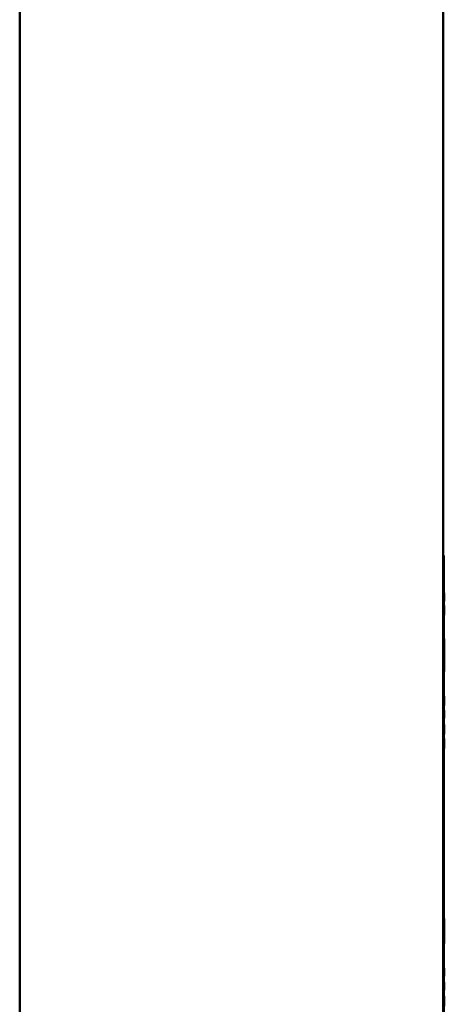
# Paper-space layout 'Лист1' of a CAD drawing. Units: millimetres. Extents: x -9011 to 5390, y -4401 to 6006.
# Drawn here: x 3261 to 3350, y 4483 to 4690 of the extents above; entities that cross this region are included whole.
import ezdxf

# ---------------------------------------------------------------- set-up
doc = ezdxf.new("R2010")
doc.units = ezdxf.units.MM

psp = doc.layouts.new('Лист1')

# ---------------------------------------------------------------- linework, layer by layer
at = {"color": 7, "linetype": 'Continuous', "lineweight": 50}
for p, q in [((3260.97, 5625.1), (3260.97, 3375.1)), ((3349.97, 3375.1), (3349.97, 5625.1)), ((3349.97, 4577.41), (3350.07, 4577.41)), ((3350.07, 4569.55), (3350.07, 4577.41)), ((3349.99, 4569.52), (3349.97, 4568.84)), ((3349.98, 4567.86), (3350.02, 4569.52)), ((3350.16, 4569.53), (3350.14, 4569.5)), ((3350.14, 4569.5), (3350.14, 4567.86)), ((3350.17, 4569.52), (3350.17, 4567.86)), ((3350.07, 4566.56), (3350.07, 4567.83)), ((3350.16, 4569.25), (3350.15, 4569.24)), ((3350.15, 4569.24), (3350.15, 4568.78)), ((3350.16, 4568.78), (3350.15, 4568.78)), ((3350.16, 4568.51), (3350.15, 4568.51)), ((3350.15, 4567.86), (3350.15, 4568.51)), ((3350.17, 4568.64), (3350.17, 4568.64)), ((3350.02, 4566.56), (3350.02, 4564.89)), ((3350.05, 4566.56), (3350.02, 4566.56)), ((3350.05, 4565.92), (3350.05, 4566.56)), ((3350.09, 4565.92), (3350.05, 4565.92)), ((3350.09, 4565.59), (3350.05, 4565.59)), ((3350.05, 4564.89), (3350.05, 4565.59)), ((3350.07, 4566.94), (3350.17, 4566.94)), ((3350.09, 4566.56), (3350.09, 4565.92)), ((3350.11, 4566.56), (3350.09, 4566.56)), ((3350.09, 4565.59), (3350.09, 4564.89)), ((3350.11, 4564.89), (3350.11, 4566.56)), ((3350.11, 4566.56), (3350.13, 4566.56)), ((3350.13, 4566.56), (3350.13, 4564.9)), ((3350.14, 4566.56), (3350.13, 4566.56)), ((3350.14, 4565.98), (3350.14, 4566.56)), ((3350.14, 4566.56), (3350.17, 4566.56)), ((3350.15, 4565.99), (3350.14, 4565.98)), ((3350.15, 4565.7), (3350.14, 4565.69)), ((3350.14, 4565.69), (3350.14, 4565.17)), ((3350.17, 4566.56), (3350.17, 4564.89)), ((3350.17, 4566.56), (3350.17, 4566.56)), ((3350.17, 4564.89), (3350.17, 4566.56)), ((3350.17, 4566.56), (3350.17, 4564.89)), ((3350.17, 4566.56), (3350.17, 4566.56)), ((3350.05, 4564.89), (3350.02, 4564.89)), ((3350.05, 4564.89), (3350.09, 4564.89)), ((3350.07, 4559.86), (3350.07, 4564.88)), ((3350.11, 4564.89), (3350.09, 4564.89)), ((3350.13, 4564.9), (3350.14, 4564.88)), ((3350.14, 4565.17), (3350.15, 4565.16)), ((3350.07, 4559.89), (3350.17, 4559.89)), ((3350.17, 4555.92), (3350.17, 4559.9)), ((3350.02, 4556.47), (3350.02, 4558.5)), ((3350.05, 4558.58), (3350.05, 4557.83)), ((3350.05, 4558.58), (3350.15, 4558.58)), ((3350.05, 4557.83), (3350.15, 4557.83)), ((3350.06, 4557.14), (3350.16, 4557.14)), ((3350.15, 4558.58), (3350.15, 4557.83)), ((3350.02, 4554.43), (3350.02, 4556.47)), ((3350.06, 4554.9), (3350.16, 4554.9)), ((3350.07, 4554.9), (3350.07, 4555.92)), ((3350.07, 4555.91), (3350.17, 4555.91)), ((3350.07, 4555.05), (3350.17, 4555.05)), ((3350.17, 4554.9), (3350.16, 4554.9)), ((3350.17, 4555.05), (3350.17, 4554.9)), ((3350.05, 4554.7), (3350.05, 4554.26)), ((3350.05, 4554.7), (3350.15, 4554.7)), ((3350.05, 4554.26), (3350.15, 4554.26)), ((3350.07, 4547.88), (3350.07, 4553.06)), ((3350.07, 4553.05), (3350.17, 4553.05)), ((3350.15, 4554.7), (3350.15, 4554.26)), ((3350.17, 4554.26), (3350.17, 4554.58)), ((3350.17, 4553.04), (3350.17, 4554.23)), ((3349.98, 4546.9), (3349.98, 4547.2)), ((3349.99, 4547.55), (3349.99, 4547.86)), ((3350.16, 4547.87), (3350.15, 4547.84)), ((3350.15, 4547.84), (3350.15, 4546.19)), ((3350.16, 4547.59), (3350.16, 4547.58)), ((3350.16, 4547.58), (3350.16, 4547.12)), ((3350.16, 4547.12), (3350.16, 4547.12)), ((3350.16, 4546.85), (3350.16, 4546.85)), ((3350.16, 4546.19), (3350.16, 4546.85)), ((3350.17, 4547.15), (3350.17, 4546.9)), ((3350.17, 4546.97), (3350.17, 4546.98)), ((3349.99, 4546.5), (3349.96, 4546.5)), ((3349.99, 4546.19), (3349.97, 4546.19)), ((3349.99, 4546.19), (3349.99, 4546.5)), ((3350, 4546.17), (3350, 4546.14)), ((3350, 4546.14), (3350.04, 4545.91)), ((3350, 4544.89), (3350, 4543.23)), ((3350.03, 4544.92), (3350.01, 4544.87)), ((3350.08, 4544.59), (3350.03, 4544.59)), ((3350.03, 4543.23), (3350.03, 4544.59)), ((3350.04, 4545.91), (3350.14, 4545.91)), ((3350.07, 4544.92), (3350.07, 4545.91)), ((3350.08, 4544.59), (3350.08, 4544.89)), ((3350.1, 4546.17), (3350.1, 4546.14)), ((3350.1, 4546.14), (3350.14, 4545.91)), ((3350.12, 4546.29), (3350.12, 4546.3)), ((3350.14, 4546.2), (3350.12, 4546.29)), ((3350.14, 4545.91), (3350.14, 4546.2)), ((3350.14, 4546.19), (3350.15, 4546.19)), ((3350.17, 4543.23), (3350.17, 4544.89)), ((3350.17, 4544.89), (3350.17, 4544.58)), ((3350.17, 4544.58), (3350.17, 4543.23)), ((3350.01, 4543.25), (3350.03, 4543.2)), ((3350.07, 4541.93), (3350.07, 4543.2)), ((3350, 4541.19), (3350.05, 4541.93)), ((3350, 4540.63), (3350.01, 4540.27)), ((3350.05, 4541.93), (3350.01, 4541.93)), ((3350.05, 4540.27), (3350.03, 4540.79)), ((3350.06, 4541.93), (3350.06, 4540.27)), ((3350.09, 4540.57), (3350.09, 4541.93)), ((3350.12, 4540.57), (3350.09, 4540.57)), ((3350.12, 4541.93), (3350.12, 4540.57)), ((3350.14, 4540.56), (3350.14, 4541.93)), ((3350.14, 4540.55), (3350.14, 4540.56)), ((3350.14, 4539.84), (3350.14, 4540.55)), ((3350.15, 4541.93), (3350.15, 4540.27)), ((3350.16, 4541.44), (3350.16, 4541.93)), ((3350.16, 4540.68), (3350.16, 4541.44)), ((3350.17, 4541.28), (3350.16, 4540.68)), ((3350.16, 4540.27), (3350.17, 4540.87)), ((3350.16, 4540.68), (3350.16, 4540.68)), ((3350.17, 4541.93), (3350.17, 4541.28)), ((3350.17, 4540.27), (3350.17, 4541.93)), ((3350.17, 4541.46), (3350.17, 4540.76)), ((3350.17, 4541.46), (3350.17, 4541.46)), ((3350.17, 4540.87), (3350.17, 4541.46)), ((3350.17, 4540.76), (3350.17, 4540.27)), ((3350.02, 4538.97), (3349.98, 4538.97)), ((3349.99, 4538.36), (3349.98, 4538.01)), ((3350, 4538.69), (3350, 4538.69)), ((3350.05, 4540.27), (3350.01, 4540.27)), ((3350.01, 4538.01), (3350.01, 4538.37)), ((3350.06, 4537.3), (3350.02, 4538.97)), ((3350.03, 4540.27), (3350.03, 4539.84)), ((3350.03, 4539.84), (3350.13, 4539.84)), ((3350.07, 4538.97), (3350.07, 4539.84)), ((3350.08, 4538.97), (3350.08, 4537.3)), ((3350.1, 4538.97), (3350.08, 4538.97)), ((3350.1, 4537.61), (3350.1, 4538.97)), ((3350.1, 4538.97), (3350.13, 4538.97)), ((3350.13, 4540.27), (3350.13, 4539.84)), ((3350.14, 4539.84), (3350.13, 4539.84)), ((3350.13, 4538.97), (3350.13, 4537.61)), ((3350.14, 4538.97), (3350.13, 4538.97)), ((3350.14, 4537.6), (3350.14, 4538.97)), ((3350.14, 4538.97), (3350.16, 4538.97)), ((3350.16, 4538.97), (3350.16, 4537.3)), ((3350.16, 4538.97), (3350.16, 4538.97)), ((3350.16, 4538.47), (3350.16, 4538.97)), ((3350.16, 4537.72), (3350.16, 4538.47)), ((3350.17, 4538.31), (3350.16, 4537.72)), ((3350.17, 4537.9), (3350.17, 4538.97)), ((3350.17, 4538.97), (3350.17, 4538.31)), ((3350.17, 4538.5), (3350.17, 4537.79)), ((3350.17, 4538.5), (3350.17, 4538.5)), ((3350.17, 4537.9), (3350.17, 4538.5)), ((3350.01, 4538.01), (3349.98, 4538.01)), ((3350.02, 4537.73), (3349.98, 4537.73)), ((3350.02, 4537.73), (3350.03, 4537.3)), ((3350.06, 4537.3), (3350.03, 4537.3)), ((3350.04, 4537.3), (3350.04, 4536.88)), ((3350.04, 4536.88), (3350.14, 4536.88)), ((3350.07, 4501.07), (3350.07, 4536.88)), ((3350.15, 4537.59), (3350.14, 4537.6)), ((3350.14, 4537.3), (3350.14, 4536.88)), ((3350.15, 4536.88), (3350.14, 4536.88)), ((3350.15, 4536.88), (3350.15, 4537.59)), ((3350.16, 4537.72), (3350.16, 4537.72)), ((3350.17, 4537.3), (3350.17, 4537.9)), ((3350.17, 4537.79), (3350.17, 4537.3)), ((3350.02, 4501.07), (3350, 4499.9)), ((3350.02, 4501.07), (3350.12, 4501.07)), ((3350.12, 4501.07), (3350.09, 4499.33)), ((3350.17, 4501.07), (3350.12, 4501.07)), ((3350.17, 4495.84), (3350.17, 4501.07)), ((3349.99, 4499.33), (3350.09, 4499.33)), ((3350.05, 4497.45), (3350.02, 4499.32)), ((3350.09, 4499.33), (3350.05, 4497.45)), ((3350.11, 4497.96), (3350.14, 4499.99)), ((3350.14, 4499.99), (3350.14, 4497.84)), ((3350.14, 4499.99), (3350.14, 4499.99)), ((3350.05, 4497.45), (3350.05, 4497.45)), ((3350.08, 4495.92), (3350.11, 4497.96)), ((3350.14, 4497.84), (3350.15, 4495.84)), ((3350.07, 4490.68), (3350.07, 4495.84)), ((3350.17, 4495.84), (3350.15, 4495.84)), ((3349.97, 4488.99), (3349.99, 4488.99)), ((3350.02, 4490.65), (3349.98, 4490.65)), ((3349.99, 4490.18), (3349.99, 4489.48)), ((3349.99, 4490.18), (3349.99, 4490.18)), ((3349.99, 4489.48), (3349.99, 4488.99)), ((3350.02, 4488.99), (3349.99, 4488.99)), ((3350.02, 4488.99), (3350.02, 4490.65)), ((3350.02, 4488.99), (3350.05, 4488.99)), ((3350.05, 4490.65), (3350.05, 4488.99)), ((3350.11, 4490.65), (3350.05, 4490.65)), ((3350.11, 4488.99), (3350.05, 4488.99)), ((3350.07, 4490.68), (3350.06, 4490.63)), ((3350.06, 4489), (3350.07, 4488.96)), ((3350.07, 4490.68), (3350.17, 4490.68)), ((3350.11, 4490.34), (3350.07, 4490.34)), ((3350.07, 4490), (3350.07, 4490.34)), ((3350.11, 4490), (3350.07, 4490)), ((3350.11, 4489.69), (3350.07, 4489.69)), ((3350.07, 4489.29), (3350.07, 4489.69)), ((3350.11, 4489.29), (3350.07, 4489.29)), ((3350.07, 4487.7), (3350.07, 4488.96)), ((3350.11, 4490.34), (3350.11, 4490.65)), ((3350.11, 4489.69), (3350.11, 4490)), ((3350.11, 4488.99), (3350.11, 4489.29)), ((3350.17, 4490.65), (3350.17, 4488.99)), ((3350.17, 4490.65), (3350.17, 4490.65)), ((3350.17, 4490.3), (3350.17, 4490.6)), ((3350.17, 4490.37), (3350.17, 4490.3)), ((3350.17, 4489.03), (3350.17, 4489.33)), ((3350.17, 4489.33), (3350.17, 4489.27)), ((3350.12, 4487.69), (3350.12, 4486.02)), ((3350.14, 4486.02), (3350.14, 4487.38)), ((3350.16, 4486.02), (3350.16, 4487.69)), ((3350.16, 4487.38), (3350.16, 4486.02)), ((3350.17, 4487.4), (3350.17, 4487.7)), ((3350.17, 4487.7), (3350.17, 4487.66)), ((3350.17, 4487.66), (3350.17, 4486.02)), ((3350.17, 4487.4), (3350.17, 4486.91)), ((3350.17, 4486.62), (3350.17, 4486.91)), ((3350.17, 4486.02), (3350.17, 4486.62)), ((3350.17, 4486.62), (3350.17, 4486.61)), ((3350.07, 4484.74), (3350.07, 4486.02)), ((3350.09, 4486.02), (3350.09, 4485.6)), ((3350.11, 4484.72), (3350.11, 4483.06)), ((3350.16, 4484.72), (3350.11, 4484.72)), ((3350.14, 4486.02), (3350.12, 4486.02)), ((3350.14, 4486.02), (3350.16, 4486.02)), ((3350.16, 4486.02), (3350.16, 4486.02)), ((3350.16, 4486.02), (3350.17, 4486.02)), ((3350.16, 4483.06), (3350.16, 4484.72)), ((3350.17, 4486.02), (3350.17, 4486.02)), ((3350.17, 4484.42), (3350.17, 4484.74)), ((3350.17, 4484.74), (3350.17, 4484.7)), ((3350.17, 4484.7), (3350.17, 4483.06)), ((3350, 4484.45), (3349.99, 4484.44)), ((3349.99, 4484.44), (3349.99, 4483.95)), ((3349.99, 4483.95), (3350, 4483.94)), ((3349.99, 4483.06), (3349.99, 4483.65)), ((3349.99, 4483.65), (3350, 4483.65)), ((3350.01, 4483.65), (3350.01, 4483.06)), ((3350.01, 4483.06), (3350.11, 4483.06)), ((3350.07, 4477.42), (3350.07, 4483.06)), ((3350.13, 4483.06), (3350.11, 4483.06)), ((3350.12, 4483.06), (3350.12, 4482.64)), ((3350.15, 4484.42), (3350.13, 4484.42)), ((3350.13, 4483.06), (3350.13, 4484.42)), ((3350.13, 4483.06), (3350.15, 4483.06)), ((3350.15, 4484.42), (3350.15, 4483.06)), ((3350.16, 4483.06), (3350.15, 4483.06)), ((3350.16, 4483.06), (3350.17, 4483.06)), ((3350.17, 4484.45), (3350.17, 4484.44)), ((3350.17, 4484.44), (3350.17, 4483.95)), ((3350.17, 4483.67), (3350.17, 4483.98)), ((3350.17, 4483.95), (3350.17, 4483.94)), ((3350.17, 4483.65), (3350.17, 4483.67)), ((3350.17, 4483.06), (3350.17, 4483.65)), ((3350.17, 4483.65), (3350.17, 4483.65)), ((3350.17, 4483.06), (3350.17, 4483.06))]:
    psp.add_line(p, q, dxfattribs=at)
for points, knots in [([(3350.09, 4569.55), (3350.08, 4569.54), (3350.07, 4569.52), (3350.06, 4569.41), (3350.05, 4569.3), (3350.04, 4569.16), (3350.03, 4568.96), (3350.03, 4568.79), (3350.03, 4568.68)], [0, 0, 0, 0, 0.249542, 0.374813, 0.500049, 0.623144, 0.750424, 1, 1, 1, 1]), ([(3350.13, 4568.71), (3350.13, 4568.81), (3350.13, 4568.98), (3350.12, 4569.18), (3350.12, 4569.31), (3350.11, 4569.42), (3350.1, 4569.52), (3350.09, 4569.54), (3350.09, 4569.55)], [0, 0, 0, 0, 0.249564, 0.377106, 0.499906, 0.624815, 0.750366, 1, 1, 1, 1]), ([(3350.17, 4569.4), (3350.17, 4569.43), (3350.17, 4569.48), (3350.16, 4569.53), (3350.16, 4569.53), (3350.16, 4569.53)], [0, 0, 0, 0, 0.234264, 0.499613, 1, 1, 1, 1]), ([(3350.17, 4569.05), (3350.17, 4569.09), (3350.17, 4569.16), (3350.17, 4569.25), (3350.17, 4569.34), (3350.17, 4569.38), (3350.17, 4569.4)], [0, 0, 0, 0, 0.270744, 0.519206, 0.757683, 1, 1, 1, 1]), ([(3350.03, 4568.68), (3350.03, 4568.57), (3350.03, 4568.4), (3350.04, 4568.2), (3350.05, 4568.07), (3350.06, 4567.96), (3350.07, 4567.85), (3350.08, 4567.84), (3350.09, 4567.83)], [0, 0, 0, 0, 0.2496157, 0.3772109, 0.4999744, 0.6251204, 0.7504415, 1, 1, 1, 1]), ([(3350.09, 4569.25), (3350.09, 4569.25), (3350.08, 4569.24), (3350.08, 4569.2), (3350.07, 4569.14), (3350.07, 4569.04), (3350.06, 4568.88), (3350.06, 4568.75), (3350.06, 4568.68)], [0, 0, 0, 0, 0.127729, 0.250151, 0.371002, 0.500304, 0.732455, 1, 1, 1, 1]), ([(3350.06, 4568.68), (3350.06, 4568.61), (3350.06, 4568.49), (3350.07, 4568.33), (3350.07, 4568.23), (3350.08, 4568.17), (3350.08, 4568.13), (3350.09, 4568.13), (3350.09, 4568.13)], [0, 0, 0, 0, 0.267934, 0.499613, 0.628398, 0.749777, 0.872054, 1, 1, 1, 1]), ([(3350.11, 4568.69), (3350.11, 4568.76), (3350.11, 4568.88), (3350.11, 4569.04), (3350.1, 4569.14), (3350.1, 4569.2), (3350.09, 4569.24), (3350.09, 4569.25), (3350.09, 4569.25)], [0, 0, 0, 0, 0.2499957, 0.4995895, 0.6289471, 0.7498073, 0.8726427, 1, 1, 1, 1]), ([(3350.09, 4567.83), (3350.09, 4567.84), (3350.1, 4567.85), (3350.11, 4567.96), (3350.12, 4568.07), (3350.12, 4568.21), (3350.13, 4568.42), (3350.13, 4568.59), (3350.13, 4568.71)], [0, 0, 0, 0, 0.2496619, 0.3757346, 0.5000846, 0.622489, 0.7503591, 1, 1, 1, 1]), ([(3350.09, 4568.13), (3350.09, 4568.13), (3350.09, 4568.13), (3350.1, 4568.17), (3350.1, 4568.24), (3350.11, 4568.34), (3350.11, 4568.49), (3350.11, 4568.62), (3350.11, 4568.69)], [0, 0, 0, 0, 0.127806, 0.250137, 0.370863, 0.50028, 0.732057, 1, 1, 1, 1]), ([(3350.16, 4569.02), (3350.16, 4569.04), (3350.16, 4569.08), (3350.16, 4569.13), (3350.16, 4569.17), (3350.16, 4569.21), (3350.16, 4569.25), (3350.16, 4569.25), (3350.16, 4569.25)], [0, 0, 0, 0, 0.138415, 0.263235, 0.381112, 0.499868, 0.725506, 1, 1, 1, 1]), ([(3350.16, 4568.78), (3350.16, 4568.78), (3350.16, 4568.79), (3350.16, 4568.82), (3350.16, 4568.87), (3350.16, 4568.91), (3350.16, 4568.97), (3350.16, 4569), (3350.16, 4569.02)], [0, 0, 0, 0, 0.269985, 0.500001, 0.624272, 0.74383, 0.866617, 1, 1, 1, 1]), ([(3350.16, 4568.51), (3350.16, 4568.51), (3350.16, 4568.51), (3350.16, 4568.47), (3350.16, 4568.43), (3350.16, 4568.35), (3350.16, 4568.28), (3350.16, 4568.24)], [0, 0, 0, 0, 0.2501594, 0.3760708, 0.5002003, 0.7131063, 1, 1, 1, 1]), ([(3350.16, 4568.24), (3350.16, 4568.16), (3350.16, 4568.03), (3350.16, 4567.9), (3350.16, 4567.86)], [0, 0, 0, 0, 0.651876, 1, 1, 1, 1]), ([(3350.17, 4568.64), (3350.17, 4568.66), (3350.17, 4568.7), (3350.17, 4568.8), (3350.17, 4568.92), (3350.17, 4569.01), (3350.17, 4569.05)], [0, 0, 0, 0, 0.2502623, 0.500406, 0.7487807, 1, 1, 1, 1]), ([(3350.17, 4568.33), (3350.17, 4568.39), (3350.17, 4568.48), (3350.17, 4568.59), (3350.17, 4568.62), (3350.17, 4568.64)], [0, 0, 0, 0, 0.5000445, 0.7566467, 1, 1, 1, 1]), ([(3350.17, 4567.86), (3350.17, 4567.88), (3350.17, 4567.96), (3350.17, 4568.12), (3350.17, 4568.25), (3350.17, 4568.33)], [0, 0, 0, 0, 0.177198, 0.499901, 1, 1, 1, 1]), ([(3349.97, 4565.03), (3349.98, 4565.05), (3349.98, 4565.1), (3349.99, 4565.18), (3349.99, 4565.28), (3349.99, 4565.34), (3349.99, 4565.38)], [0, 0, 0, 0, 0.261018, 0.506083, 0.747986, 1, 1, 1, 1]), ([(3350.16, 4565.45), (3350.16, 4565.49), (3350.16, 4565.57), (3350.16, 4565.68), (3350.16, 4565.78), (3350.16, 4565.89), (3350.16, 4565.98), (3350.15, 4565.99), (3350.15, 4565.99)], [0, 0, 0, 0, 0.129475, 0.249979, 0.373281, 0.500089, 0.749654, 1, 1, 1, 1]), ([(3350.16, 4565.44), (3350.16, 4565.46), (3350.16, 4565.5), (3350.16, 4565.55), (3350.16, 4565.6), (3350.15, 4565.65), (3350.15, 4565.69), (3350.15, 4565.7), (3350.15, 4565.7)], [0, 0, 0, 0, 0.131454, 0.25386, 0.374263, 0.500048, 0.74975, 1, 1, 1, 1]), ([(3350.15, 4565.16), (3350.15, 4565.16), (3350.15, 4565.17), (3350.15, 4565.21), (3350.16, 4565.27), (3350.16, 4565.32), (3350.16, 4565.37), (3350.16, 4565.41), (3350.16, 4565.44)], [0, 0, 0, 0, 0.25016, 0.499727, 0.62537, 0.746069, 0.868743, 1, 1, 1, 1]), ([(3350.17, 4566.94), (3350.17, 4566.89), (3350.17, 4566.82), (3350.17, 4566.75), (3350.17, 4566.69), (3350.17, 4566.64), (3350.16, 4566.64), (3350.16, 4566.63)], [0, 0, 0, 0, 0.267995, 0.385807, 0.4998227, 0.7258583, 1, 1, 1, 1]), ([(3350.16, 4565.09), (3350.16, 4565.14), (3350.16, 4565.24), (3350.16, 4565.38), (3350.16, 4565.45)], [0, 0, 0, 0, 0.485256, 1, 1, 1, 1]), ([(3350.14, 4564.88), (3350.15, 4564.88), (3350.15, 4564.89), (3350.16, 4564.97), (3350.16, 4565.05), (3350.16, 4565.09)], [0, 0, 0, 0, 0.500213, 0.766848, 1, 1, 1, 1]), ([(3350.07, 4559.86), (3350.07, 4559.86), (3350.07, 4559.84), (3350.06, 4559.69), (3350.06, 4559.46), (3350.05, 4559.21), (3350.05, 4558.91), (3350.05, 4558.7), (3350.05, 4558.58)], [0, 0, 0, 0, 0.172297, 0.427137, 0.56514, 0.699697, 0.841561, 1, 1, 1, 1]), ([(3350.17, 4559.89), (3350.17, 4559.88), (3350.17, 4559.87), (3350.16, 4559.69), (3350.16, 4559.46), (3350.15, 4559.21), (3350.15, 4558.91), (3350.15, 4558.7), (3350.15, 4558.58)], [0, 0, 0, 0, 0.2782964, 0.5002922, 0.6208074, 0.7381959, 0.8618802, 1, 1, 1, 1]), ([(3350.05, 4557.83), (3350.05, 4557.71), (3350.05, 4557.46), (3350.05, 4557.25), (3350.06, 4557.14)], [0, 0, 0, 0, 0.495379, 1, 1, 1, 1]), ([(3350.06, 4557.14), (3350.06, 4556.98), (3350.07, 4556.55), (3350.07, 4556.16), (3350.07, 4555.91)], [0, 0, 0, 0, 0.364743, 1, 1, 1, 1]), ([(3350.15, 4557.83), (3350.15, 4557.71), (3350.15, 4557.46), (3350.15, 4557.25), (3350.16, 4557.14)], [0, 0, 0, 0, 0.495273, 1, 1, 1, 1]), ([(3350.16, 4557.14), (3350.16, 4556.98), (3350.17, 4556.55), (3350.17, 4556.16), (3350.17, 4555.91)], [0, 0, 0, 0, 0.364711, 1, 1, 1, 1]), ([(3350.06, 4554.9), (3350.05, 4554.9), (3350.05, 4554.89), (3350.05, 4554.87), (3350.05, 4554.85), (3350.05, 4554.82), (3350.05, 4554.77), (3350.05, 4554.73), (3350.05, 4554.7)], [0, 0, 0, 0, 0.274568, 0.391059, 0.500254, 0.609397, 0.725782, 1, 1, 1, 1]), ([(3350.16, 4554.9), (3350.15, 4554.9), (3350.15, 4554.89), (3350.15, 4554.87), (3350.15, 4554.85), (3350.15, 4554.82), (3350.15, 4554.77), (3350.15, 4554.73), (3350.15, 4554.7)], [0, 0, 0, 0, 0.274597, 0.391156, 0.500419, 0.609588, 0.725937, 1, 1, 1, 1]), ([(3350.17, 4555.91), (3350.17, 4555.77), (3350.17, 4555.56), (3350.17, 4555.26), (3350.17, 4555.12), (3350.17, 4555.05)], [0, 0, 0, 0, 0.583291, 0.807768, 1, 1, 1, 1]), ([(3350.17, 4554.58), (3350.17, 4554.6), (3350.17, 4554.66), (3350.17, 4554.73), (3350.17, 4554.79), (3350.17, 4554.85), (3350.17, 4554.89), (3350.17, 4554.9), (3350.17, 4554.9)], [0, 0, 0, 0, 0.141224, 0.26691, 0.383734, 0.499909, 0.721934, 1, 1, 1, 1]), ([(3350.05, 4554.26), (3350.05, 4554.16), (3350.05, 4553.96), (3350.05, 4553.67), (3350.06, 4553.44), (3350.06, 4553.23), (3350.07, 4553.09), (3350.07, 4553.08), (3350.07, 4553.07)], [0, 0, 0, 0, 0.15372, 0.291776, 0.424008, 0.561512, 0.810847, 1, 1, 1, 1]), ([(3350.15, 4554.26), (3350.15, 4554.16), (3350.15, 4553.96), (3350.15, 4553.67), (3350.16, 4553.44), (3350.16, 4553.22), (3350.17, 4553.07), (3350.17, 4553.05), (3350.17, 4553.05)], [0, 0, 0, 0, 0.136708, 0.259492, 0.377149, 0.49959, 0.721465, 1, 1, 1, 1]), ([(3350.1, 4547.88), (3350.1, 4547.87), (3350.09, 4547.86), (3350.07, 4547.75), (3350.07, 4547.63), (3350.06, 4547.5), (3350.05, 4547.29), (3350.05, 4547.12), (3350.05, 4547.01)], [0, 0, 0, 0, 0.249549, 0.374837, 0.500048, 0.623076, 0.750419, 1, 1, 1, 1]), ([(3350.05, 4547.01), (3350.05, 4546.91), (3350.05, 4546.7), (3350.06, 4546.47), (3350.07, 4546.32), (3350.08, 4546.21), (3350.09, 4546.18), (3350.1, 4546.17)], [0, 0, 0, 0, 0.249989, 0.499367, 0.62428, 0.750155, 1, 1, 1, 1]), ([(3350.1, 4547.59), (3350.1, 4547.58), (3350.1, 4547.58), (3350.09, 4547.54), (3350.09, 4547.48), (3350.08, 4547.37), (3350.08, 4547.22), (3350.08, 4547.09), (3350.08, 4547.02)], [0, 0, 0, 0, 0.127359, 0.250177, 0.371035, 0.500392, 0.749985, 1, 1, 1, 1]), ([(3350.08, 4547.02), (3350.08, 4546.96), (3350.08, 4546.83), (3350.08, 4546.68), (3350.09, 4546.57), (3350.09, 4546.51), (3350.1, 4546.47), (3350.1, 4546.47), (3350.1, 4546.47)], [0, 0, 0, 0, 0.254434, 0.499568, 0.628621, 0.749788, 0.872661, 1, 1, 1, 1]), ([(3350.14, 4547.05), (3350.14, 4547.15), (3350.14, 4547.32), (3350.14, 4547.51), (3350.13, 4547.65), (3350.13, 4547.75), (3350.12, 4547.86), (3350.11, 4547.87), (3350.1, 4547.88)], [0, 0, 0, 0, 0.249553, 0.37701, 0.499909, 0.624931, 0.750381, 1, 1, 1, 1]), ([(3350.12, 4547.03), (3350.12, 4547.09), (3350.12, 4547.22), (3350.12, 4547.37), (3350.12, 4547.48), (3350.11, 4547.54), (3350.11, 4547.58), (3350.1, 4547.58), (3350.1, 4547.59)], [0, 0, 0, 0, 0.250012, 0.499602, 0.628956, 0.74981, 0.872575, 1, 1, 1, 1]), ([(3350.1, 4546.47), (3350.1, 4546.47), (3350.11, 4546.47), (3350.11, 4546.51), (3350.12, 4546.57), (3350.12, 4546.68), (3350.12, 4546.83), (3350.12, 4546.96), (3350.12, 4547.03)], [0, 0, 0, 0, 0.127833, 0.250158, 0.371048, 0.500307, 0.732072, 1, 1, 1, 1]), ([(3350.12, 4546.3), (3350.13, 4546.34), (3350.13, 4546.42), (3350.14, 4546.61), (3350.14, 4546.82), (3350.14, 4546.97), (3350.14, 4547.05)], [0, 0, 0, 0, 0.249526, 0.499461, 0.740243, 1, 1, 1, 1]), ([(3350.17, 4547.74), (3350.17, 4547.76), (3350.17, 4547.81), (3350.17, 4547.86), (3350.16, 4547.87), (3350.16, 4547.87)], [0, 0, 0, 0, 0.234321, 0.499612, 1, 1, 1, 1]), ([(3350.17, 4547.36), (3350.17, 4547.38), (3350.17, 4547.41), (3350.17, 4547.46), (3350.17, 4547.51), (3350.17, 4547.55), (3350.17, 4547.58), (3350.16, 4547.59), (3350.16, 4547.59)], [0, 0, 0, 0, 0.138493, 0.263356, 0.381215, 0.499874, 0.725519, 1, 1, 1, 1]), ([(3350.16, 4547.12), (3350.16, 4547.12), (3350.16, 4547.13), (3350.17, 4547.16), (3350.17, 4547.21), (3350.17, 4547.25), (3350.17, 4547.3), (3350.17, 4547.34), (3350.17, 4547.36)], [0, 0, 0, 0, 0.2699259, 0.500001, 0.6243997, 0.7439937, 0.8667314, 1, 1, 1, 1]), ([(3350.16, 4546.85), (3350.16, 4546.85), (3350.16, 4546.84), (3350.16, 4546.81), (3350.17, 4546.77), (3350.17, 4546.69), (3350.17, 4546.62), (3350.17, 4546.58)], [0, 0, 0, 0, 0.250152, 0.376006, 0.500192, 0.713111, 1, 1, 1, 1]), ([(3350.17, 4547.39), (3350.17, 4547.43), (3350.17, 4547.49), (3350.17, 4547.59), (3350.17, 4547.67), (3350.17, 4547.72), (3350.17, 4547.74)], [0, 0, 0, 0, 0.271286, 0.51985, 0.758092, 1, 1, 1, 1]), ([(3350.17, 4546.98), (3350.17, 4547), (3350.17, 4547.04), (3350.17, 4547.14), (3350.17, 4547.26), (3350.17, 4547.35), (3350.17, 4547.39)], [0, 0, 0, 0, 0.250272, 0.500422, 0.748993, 1, 1, 1, 1]), ([(3350.17, 4546.66), (3350.17, 4546.73), (3350.17, 4546.82), (3350.17, 4546.93), (3350.17, 4546.96), (3350.17, 4546.97)], [0, 0, 0, 0, 0.50004, 0.756743, 1, 1, 1, 1]), ([(3350.17, 4546.19), (3350.17, 4546.22), (3350.17, 4546.3), (3350.17, 4546.45), (3350.17, 4546.58), (3350.17, 4546.66)], [0, 0, 0, 0, 0.177297, 0.499902, 1, 1, 1, 1]), ([(3350.13, 4544.92), (3350.12, 4544.91), (3350.11, 4544.89), (3350.1, 4544.78), (3350.1, 4544.67), (3350.09, 4544.53), (3350.09, 4544.33), (3350.08, 4544.16), (3350.08, 4544.05)], [0, 0, 0, 0, 0.2495399, 0.3748023, 0.5000464, 0.6231414, 0.7504228, 1, 1, 1, 1]), ([(3350.13, 4544.62), (3350.13, 4544.62), (3350.12, 4544.62), (3350.12, 4544.58), (3350.11, 4544.51), (3350.11, 4544.41), (3350.11, 4544.26), (3350.11, 4544.13), (3350.11, 4544.06)], [0, 0, 0, 0, 0.127697, 0.250148, 0.370989, 0.500302, 0.732481, 1, 1, 1, 1]), ([(3350.16, 4544.08), (3350.16, 4544.19), (3350.15, 4544.35), (3350.15, 4544.55), (3350.15, 4544.68), (3350.15, 4544.79), (3350.14, 4544.9), (3350.13, 4544.91), (3350.13, 4544.92)], [0, 0, 0, 0, 0.249566, 0.377117, 0.499908, 0.624823, 0.750368, 1, 1, 1, 1]), ([(3350.14, 4544.07), (3350.14, 4544.13), (3350.14, 4544.26), (3350.14, 4544.41), (3350.14, 4544.51), (3350.13, 4544.58), (3350.13, 4544.62), (3350.13, 4544.62), (3350.13, 4544.62)], [0, 0, 0, 0, 0.2499968, 0.4995911, 0.6289547, 0.7498083, 0.872642, 1, 1, 1, 1]), ([(3350.17, 4546.58), (3350.17, 4546.5), (3350.17, 4546.36), (3350.17, 4546.24), (3350.17, 4546.19)], [0, 0, 0, 0, 0.651727, 1, 1, 1, 1]), ([(3350.08, 4544.05), (3350.08, 4543.94), (3350.09, 4543.78), (3350.09, 4543.58), (3350.1, 4543.44), (3350.1, 4543.34), (3350.11, 4543.23), (3350.12, 4543.21), (3350.13, 4543.2)], [0, 0, 0, 0, 0.249614, 0.3772, 0.499972, 0.625115, 0.75044, 1, 1, 1, 1]), ([(3350.11, 4544.06), (3350.11, 4543.99), (3350.11, 4543.86), (3350.11, 4543.71), (3350.11, 4543.61), (3350.12, 4543.55), (3350.12, 4543.51), (3350.13, 4543.5), (3350.13, 4543.5)], [0, 0, 0, 0, 0.267891, 0.499612, 0.628392, 0.749777, 0.872062, 1, 1, 1, 1]), ([(3350.13, 4543.2), (3350.13, 4543.21), (3350.14, 4543.23), (3350.15, 4543.34), (3350.15, 4543.45), (3350.15, 4543.59), (3350.15, 4543.8), (3350.16, 4543.97), (3350.16, 4544.08)], [0, 0, 0, 0, 0.249663, 0.375739, 0.500086, 0.622496, 0.75036, 1, 1, 1, 1]), ([(3350.13, 4543.5), (3350.13, 4543.5), (3350.13, 4543.51), (3350.13, 4543.55), (3350.14, 4543.61), (3350.14, 4543.71), (3350.14, 4543.87), (3350.14, 4544), (3350.14, 4544.07)], [0, 0, 0, 0, 0.127812, 0.250139, 0.370876, 0.500282, 0.732079, 1, 1, 1, 1]), ([(3349.97, 4540.96), (3349.98, 4540.96), (3349.98, 4540.95), (3349.99, 4540.91), (3350, 4540.85), (3350, 4540.75), (3350, 4540.67), (3350, 4540.63)], [0, 0, 0, 0, 0.249384, 0.372074, 0.499679, 0.749549, 1, 1, 1, 1]), ([(3350.03, 4540.79), (3350.03, 4540.88), (3350.02, 4541.02), (3350.01, 4541.15), (3350, 4541.18), (3350, 4541.19)], [0, 0, 0, 0, 0.499199, 0.74939, 1, 1, 1, 1]), ([(3350, 4538.69), (3350, 4538.67), (3350, 4538.61), (3349.99, 4538.51), (3349.99, 4538.42), (3349.99, 4538.36)], [0, 0, 0, 0, 0.179901, 0.50002, 1, 1, 1, 1]), ([(3350.01, 4538.37), (3350, 4538.42), (3350, 4538.47), (3350, 4538.53), (3350, 4538.53), (3350, 4538.54), (3350, 4538.6), (3350, 4538.65), (3350, 4538.69)], [0, 0, 0, 0, 0.499989, 0.50378, 0.511233, 0.537121, 0.632834, 1, 1, 1, 1]), ([(3350.17, 4490.68), (3350.16, 4490.67), (3350.16, 4490.65), (3350.16, 4490.55), (3350.15, 4490.44), (3350.15, 4490.31), (3350.15, 4490.09), (3350.15, 4489.91), (3350.14, 4489.79)], [0, 0, 0, 0, 0.249962, 0.377282, 0.500511, 0.624721, 0.750758, 1, 1, 1, 1]), ([(3350.14, 4489.79), (3350.15, 4489.68), (3350.15, 4489.51), (3350.15, 4489.3), (3350.15, 4489.17), (3350.16, 4489.07), (3350.16, 4488.98), (3350.16, 4488.97), (3350.17, 4488.96)], [0, 0, 0, 0, 0.249243, 0.375879, 0.499423, 0.621958, 0.749893, 1, 1, 1, 1]), ([(3350.16, 4489.82), (3350.16, 4489.89), (3350.16, 4490), (3350.16, 4490.14), (3350.16, 4490.22), (3350.16, 4490.29), (3350.16, 4490.35), (3350.17, 4490.36), (3350.17, 4490.37)], [0, 0, 0, 0, 0.265592, 0.384289, 0.499733, 0.623004, 0.750153, 1, 1, 1, 1]), ([(3350.17, 4489.27), (3350.17, 4489.28), (3350.16, 4489.29), (3350.16, 4489.35), (3350.16, 4489.42), (3350.16, 4489.5), (3350.16, 4489.63), (3350.16, 4489.74), (3350.16, 4489.82)], [0, 0, 0, 0, 0.2499192, 0.3771571, 0.500312, 0.6227595, 0.7504893, 1, 1, 1, 1]), ([(3350.17, 4490.6), (3350.17, 4490.63), (3350.17, 4490.67), (3350.17, 4490.68), (3350.17, 4490.68)], [0, 0, 0, 0, 0.499311, 1, 1, 1, 1]), ([(3350.17, 4488.96), (3350.17, 4488.96), (3350.17, 4488.97), (3350.17, 4489.01), (3350.17, 4489.03)], [0, 0, 0, 0, 0.500711, 1, 1, 1, 1]), ([(3350.01, 4487.42), (3350.01, 4487.41), (3350.01, 4487.41), (3350, 4487.37), (3349.99, 4487.31), (3349.99, 4487.2), (3349.98, 4487.05), (3349.98, 4486.92), (3349.98, 4486.85)], [0, 0, 0, 0, 0.127741, 0.25015, 0.370993, 0.500302, 0.732397, 1, 1, 1, 1]), ([(3349.98, 4486.85), (3349.98, 4486.78), (3349.98, 4486.65), (3349.99, 4486.5), (3349.99, 4486.4), (3350, 4486.34), (3350.01, 4486.3), (3350.01, 4486.3), (3350.01, 4486.29)], [0, 0, 0, 0, 0.267974, 0.49961, 0.628385, 0.749771, 0.8721, 1, 1, 1, 1]), ([(3350.05, 4486.86), (3350.05, 4486.92), (3350.05, 4487.05), (3350.04, 4487.2), (3350.04, 4487.31), (3350.03, 4487.37), (3350.02, 4487.41), (3350.02, 4487.41), (3350.01, 4487.42)], [0, 0, 0, 0, 0.249996, 0.499591, 0.628956, 0.749809, 0.872653, 1, 1, 1, 1]), ([(3350.01, 4486), (3350.02, 4486.01), (3350.04, 4486.02), (3350.05, 4486.13), (3350.06, 4486.24), (3350.07, 4486.38), (3350.07, 4486.59), (3350.07, 4486.76), (3350.07, 4486.87)], [0, 0, 0, 0, 0.249663, 0.375737, 0.500086, 0.622499, 0.750361, 1, 1, 1, 1]), ([(3350.01, 4486.29), (3350.02, 4486.3), (3350.02, 4486.3), (3350.03, 4486.34), (3350.04, 4486.4), (3350.04, 4486.51), (3350.05, 4486.66), (3350.05, 4486.79), (3350.05, 4486.86)], [0, 0, 0, 0, 0.127812, 0.250139, 0.370876, 0.500282, 0.732079, 1, 1, 1, 1]), ([(3350.07, 4486.87), (3350.07, 4486.98), (3350.07, 4487.14), (3350.07, 4487.34), (3350.06, 4487.48), (3350.05, 4487.58), (3350.04, 4487.69), (3350.02, 4487.7), (3350.02, 4487.71)], [0, 0, 0, 0, 0.249566, 0.377117, 0.499908, 0.62482, 0.750367, 1, 1, 1, 1]), ([(3350.04, 4484.6), (3350.04, 4484.63), (3350.04, 4484.68), (3350.02, 4484.73), (3350.01, 4484.73), (3350, 4484.74)], [0, 0, 0, 0, 0.236547, 0.4998, 1, 1, 1, 1]), ([(3350.06, 4484.22), (3350.06, 4484.25), (3350.06, 4484.33), (3350.05, 4484.43), (3350.05, 4484.53), (3350.05, 4484.58), (3350.04, 4484.6)], [0, 0, 0, 0, 0.2541708, 0.4999289, 0.7514958, 1, 1, 1, 1]), ([(3350.03, 4484.21), (3350.03, 4484.23), (3350.03, 4484.26), (3350.03, 4484.32), (3350.03, 4484.36), (3350.02, 4484.41), (3350.01, 4484.45), (3350.01, 4484.45), (3350, 4484.45)], [0, 0, 0, 0, 0.136737, 0.26101, 0.379545, 0.500028, 0.727963, 1, 1, 1, 1]), ([(3350, 4483.94), (3350.01, 4483.94), (3350.01, 4483.94), (3350.02, 4483.99), (3350.02, 4484.04), (3350.03, 4484.09), (3350.03, 4484.14), (3350.03, 4484.19), (3350.03, 4484.21)], [0, 0, 0, 0, 0.269838, 0.499898, 0.621635, 0.7407, 0.864588, 1, 1, 1, 1]), ([(3350, 4483.65), (3350.01, 4483.65), (3350.02, 4483.66), (3350.04, 4483.74), (3350.04, 4483.79), (3350.05, 4483.82)], [0, 0, 0, 0, 0.542911, 0.777681, 1, 1, 1, 1]), ([(3350.05, 4483.82), (3350.05, 4483.85), (3350.05, 4483.9), (3350.06, 4484.03), (3350.06, 4484.14), (3350.06, 4484.22)], [0, 0, 0, 0, 0.247892, 0.500862, 1, 1, 1, 1]), ([(3350.17, 4484.21), (3350.17, 4484.23), (3350.17, 4484.26), (3350.17, 4484.32), (3350.17, 4484.36), (3350.17, 4484.41), (3350.17, 4484.45), (3350.17, 4484.45), (3350.17, 4484.45)], [0, 0, 0, 0, 0.136758, 0.261028, 0.379548, 0.500023, 0.727877, 1, 1, 1, 1]), ([(3350.17, 4483.94), (3350.17, 4483.94), (3350.17, 4483.94), (3350.17, 4483.99), (3350.17, 4484.04), (3350.17, 4484.09), (3350.17, 4484.14), (3350.17, 4484.19), (3350.17, 4484.21)], [0, 0, 0, 0, 0.269922, 0.499902, 0.621631, 0.740682, 0.864568, 1, 1, 1, 1])]:
    psp.add_open_spline(points, degree=3, knots=knots, dxfattribs=at)

doc.saveas('drawing.dxf')
